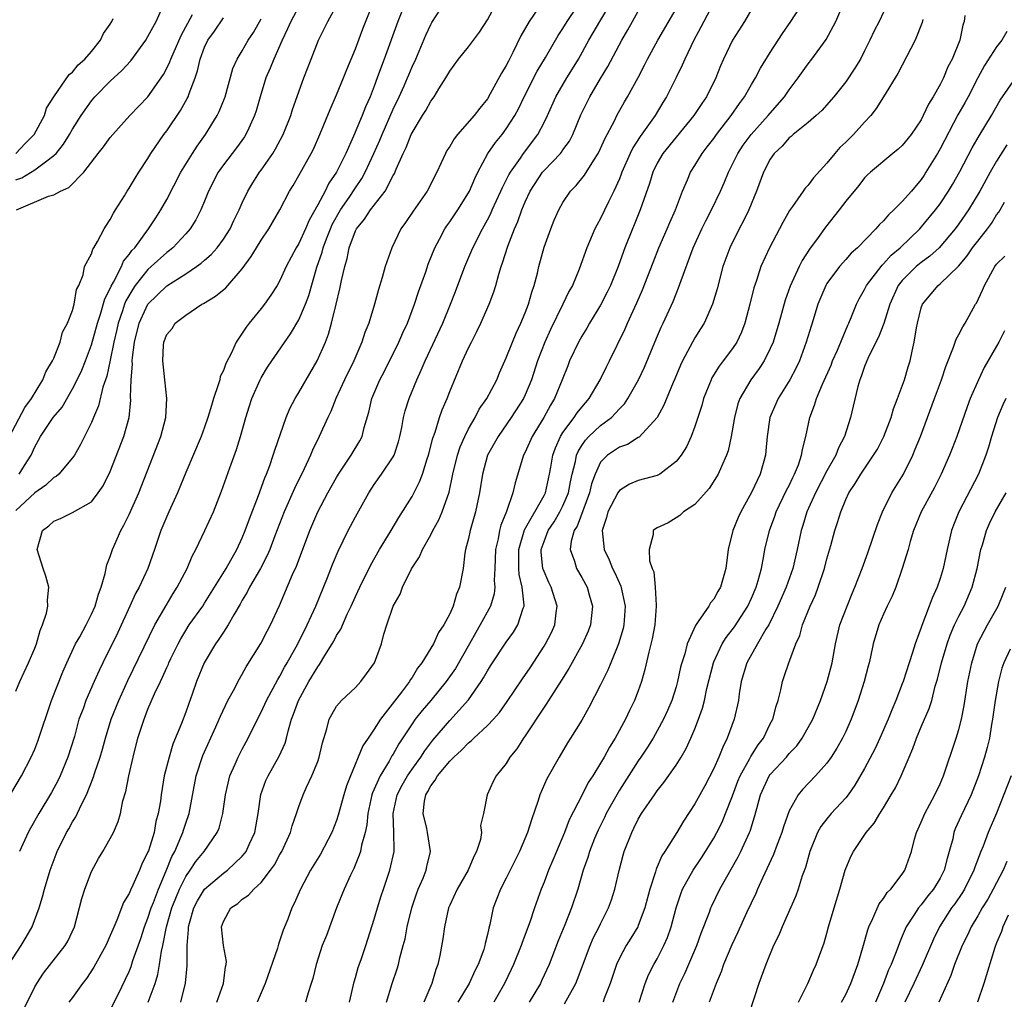
# Model space of a CAD drawing. Units: inches. Extents: x 2586000 to 2589000, y 1521000 to 1524000.
# Drawn here: x 2586055 to 2586160, y 1522679 to 1522783 of the extents above; entities that cross this region are included whole.
import ezdxf

# ---------------------------------------------------------------- set-up
doc = ezdxf.new("R2010")
doc.units = ezdxf.units.IN
doc.header["$MEASUREMENT"] = 0
doc.layers.add('LD25861521_2ft', color=63, linetype='Continuous')

msp = doc.modelspace()

# ---------------------------------------------------------------- linework, layer by layer
at = {"layer": 'LD25861521_2ft'}
for points, elevation in [([(2586055, 1522711.97), (2586055.42, 1522713), (2586056.34, 1522715), (2586057, 1522716.54), (2586057.18, 1522717), (2586057.57, 1522718.43), (2586057.83, 1522719), (2586058.25, 1522720.25), (2586058.39, 1522721), (2586058.36, 1522721.64), (2586058.5, 1522723), (2586058.17, 1522724.17), (2586057.89, 1522725), (2586057.24, 1522727), (2586057.82, 1522729), (2586058.48, 1522729.52), (2586059, 1522730.01), (2586059.71, 1522730.29), (2586061, 1522730.93), (2586063, 1522732.06), (2586063.73, 1522733), (2586064.25, 1522733.75), (2586065, 1522735.27), (2586066.44, 1522739), (2586067, 1522741), (2586067.17, 1522742.83), (2586067.16, 1522743.16), (2586067.22, 1522745), (2586067.36, 1522746.64), (2586067.34, 1522747), (2586067.37, 1522747.37), (2586067.58, 1522749), (2586068.08, 1522751), (2586068.99, 1522753), (2586071, 1522754.96), (2586073, 1522756.24), (2586074.13, 1522757), (2586074.64, 1522757.36), (2586075, 1522757.69), (2586075.71, 1522758.29), (2586076.33, 1522759), (2586077, 1522759.89), (2586077.73, 1522761), (2586078.12, 1522761.88), (2586078.68, 1522763), (2586079, 1522763.75), (2586079.58, 1522765), (2586080.11, 1522765.89), (2586080.84, 1522767), (2586081, 1522767.21), (2586082.23, 1522769), (2586082.52, 1522769.48), (2586083.34, 1522771), (2586084.14, 1522773), (2586084.34, 1522773.66), (2586085.53, 1522777), (2586086.29, 1522779), (2586087.07, 1522781), (2586087.73, 1522782.27), (2586088.07, 1522783), (2586089.79, 1522786.21)], 8062), ([(2586096.49, 1522785.5), (2586095.51, 1522783), (2586094.04, 1522779), (2586093.75, 1522778.25), (2586093.32, 1522777), (2586093, 1522776.13), (2586092.55, 1522775), (2586092.06, 1522773.94), (2586091.71, 1522773), (2586090.81, 1522770.81), (2586089.98, 1522769), (2586089, 1522767.02), (2586088.17, 1522765.83), (2586087.78, 1522765), (2586087, 1522763.53), (2586086.08, 1522761.92), (2586085.7, 1522761), (2586085, 1522759.45), (2586084.73, 1522759), (2586083.67, 1522757), (2586083, 1522755.53), (2586082.69, 1522755), (2586082.04, 1522753.96), (2586081.35, 1522753), (2586081, 1522752.54), (2586079.73, 1522751), (2586079.41, 1522750.59), (2586079, 1522749.94), (2586078.36, 1522749), (2586077.85, 1522747.85), (2586077.26, 1522746.74), (2586077, 1522745.99), (2586076.67, 1522745.33), (2586076.61, 1522745), (2586076.46, 1522744.46), (2586075.96, 1522743), (2586075.73, 1522742.27), (2586075.36, 1522741), (2586075, 1522739.99), (2586074.63, 1522739), (2586073, 1522735.16), (2586072.14, 1522733), (2586071.21, 1522731), (2586070.36, 1522729), (2586069.69, 1522727), (2586069, 1522725), (2586068.07, 1522723), (2586067.68, 1522722.32), (2586067.09, 1522721), (2586065.8, 1522718.2), (2586064.2, 1522715), (2586063.82, 1522714.18), (2586063.31, 1522713), (2586062.42, 1522711), (2586062.11, 1522710.11), (2586061.68, 1522709), (2586061.19, 1522707.19), (2586060.51, 1522705), (2586059.68, 1522703), (2586059.47, 1522702.53), (2586058.77, 1522701.23), (2586057.43, 1522699), (2586056.54, 1522697.46), (2586056.31, 1522697), (2586055.39, 1522695)], 8066), ([(2586129.69, 1522786.31), (2586127.94, 1522783), (2586127.63, 1522782.37), (2586126.88, 1522781), (2586125.93, 1522779), (2586125.66, 1522778.34), (2586125, 1522777.04), (2586124, 1522775), (2586123.61, 1522774.39), (2586122.78, 1522773), (2586122.27, 1522772.27), (2586121.2, 1522770.8), (2586120.41, 1522769.59), (2586120.13, 1522769), (2586119.27, 1522767), (2586119.2, 1522766.8), (2586119, 1522766.29), (2586118.42, 1522765), (2586117.85, 1522763.85), (2586117, 1522762.08), (2586116.6, 1522761.4), (2586116.4, 1522761), (2586115.54, 1522759), (2586114.73, 1522756.73), (2586114.01, 1522755), (2586113.65, 1522754.35), (2586113.01, 1522753), (2586111.68, 1522750.32), (2586111.08, 1522749), (2586110.32, 1522747), (2586109.67, 1522745), (2586109, 1522743.39), (2586108.81, 1522743), (2586107.53, 1522741), (2586106.13, 1522739), (2586105.02, 1522737), (2586104.47, 1522735), (2586104.15, 1522733), (2586103.73, 1522731), (2586103.17, 1522729), (2586103, 1522728.16), (2586102.69, 1522727), (2586102.61, 1522726.61), (2586102.41, 1522725), (2586102.05, 1522723), (2586101.73, 1522722.27), (2586101.37, 1522721), (2586101, 1522720.17), (2586100.38, 1522719), (2586099.8, 1522718.2), (2586099.27, 1522717), (2586098.05, 1522715), (2586097.58, 1522714.42), (2586097, 1522713.44), (2586096.81, 1522713.19), (2586096.72, 1522713), (2586095.89, 1522711.89), (2586093.67, 1522709), (2586093, 1522707.94), (2586092.34, 1522707), (2586091.8, 1522706.2), (2586090.46, 1522703), (2586090.05, 1522701.95), (2586089.77, 1522701), (2586089.18, 1522698.82), (2586089, 1522698.27), (2586088.49, 1522697), (2586087.29, 1522694.71), (2586086.25, 1522693), (2586085.17, 1522691), (2586084.52, 1522689.48), (2586084.27, 1522689), (2586083.82, 1522687.82), (2586083.35, 1522686.65), (2586083, 1522685.57), (2586082.83, 1522685.17), (2586082.72, 1522684.72), (2586081.42, 1522681), (2586080.58, 1522679)], 8082), ([(2586053.18, 1522699), (2586055.58, 1522703), (2586056.62, 1522705), (2586057, 1522705.85), (2586057.33, 1522706.67), (2586058.77, 1522711), (2586059.97, 1522714.03), (2586060.39, 1522715), (2586061.32, 1522717), (2586061.76, 1522717.76), (2586062.43, 1522719), (2586063, 1522720.13), (2586063.39, 1522721), (2586063.74, 1522722.26), (2586064.02, 1522723), (2586064.46, 1522724.46), (2586064.63, 1522725.37), (2586065, 1522726.27), (2586065.24, 1522727), (2586066.11, 1522729), (2586066.43, 1522729.57), (2586067, 1522730.73), (2586068.04, 1522733), (2586070.37, 1522739), (2586070.91, 1522741), (2586071.01, 1522743.01), (2586070.77, 1522745), (2586070.56, 1522747), (2586070.66, 1522748.66), (2586070.69, 1522749), (2586071, 1522749.8), (2586071.55, 1522750.45), (2586071.88, 1522751), (2586073, 1522751.86), (2586074.71, 1522753), (2586074.9, 1522753.1), (2586076.15, 1522753.85), (2586077.24, 1522754.76), (2586079, 1522756.76), (2586079.95, 1522758.05), (2586080.5, 1522759), (2586081, 1522759.79), (2586081.81, 1522761), (2586082.97, 1522763), (2586084.02, 1522765), (2586084.39, 1522765.61), (2586085, 1522766.67), (2586086.3, 1522769), (2586086.54, 1522769.46), (2586087.23, 1522771), (2586088.33, 1522773.67), (2586089, 1522775.19), (2586089.75, 1522777), (2586090.1, 1522777.9), (2586091, 1522780.08), (2586091.8, 1522782.2), (2586093, 1522785.22)], 8064), ([(2586054.25, 1522683), (2586055.55, 1522685), (2586056.09, 1522685.91), (2586056.7, 1522687), (2586057.47, 1522689), (2586057.83, 1522690.17), (2586058.04, 1522691), (2586058.63, 1522693), (2586059.37, 1522695), (2586060.36, 1522697), (2586060.6, 1522697.4), (2586061, 1522698.13), (2586061.34, 1522698.66), (2586061.91, 1522699.91), (2586062.47, 1522701), (2586063.19, 1522702.81), (2586063.36, 1522703.36), (2586063.92, 1522705), (2586064.17, 1522705.83), (2586064.49, 1522707), (2586065.1, 1522709), (2586065.9, 1522711), (2586066.87, 1522713.13), (2586069.74, 1522719), (2586070.92, 1522721.08), (2586071.67, 1522722.33), (2586072.11, 1522723), (2586073.15, 1522725), (2586073.69, 1522726.31), (2586074.08, 1522727), (2586075.04, 1522729), (2586075.94, 1522731), (2586076.8, 1522733.2), (2586077.67, 1522735.67), (2586078.39, 1522737.61), (2586078.8, 1522739), (2586079.37, 1522741), (2586079.75, 1522742.25), (2586080.01, 1522743), (2586080.89, 1522745), (2586081, 1522745.21), (2586081.68, 1522746.32), (2586082.13, 1522747), (2586084.13, 1522749.87), (2586085, 1522751.35), (2586085.71, 1522753), (2586086.06, 1522753.94), (2586086.92, 1522756.92), (2586087.48, 1522758.52), (2586087.59, 1522759), (2586087.94, 1522759.94), (2586088.36, 1522761), (2586088.55, 1522761.45), (2586089.43, 1522763), (2586090.34, 1522764.34), (2586091, 1522765.36), (2586091.67, 1522766.33), (2586092.03, 1522767), (2586092.96, 1522769), (2586093.59, 1522770.41), (2586093.83, 1522771), (2586095, 1522773.68), (2586095.64, 1522775), (2586096.16, 1522776.16), (2586096.53, 1522777), (2586096.66, 1522777.34), (2586097, 1522778.16), (2586097.39, 1522779), (2586098.47, 1522781.53), (2586099, 1522782.68), (2586099.12, 1522782.88), (2586100.49, 1522785)], 8068), ([(2586085, 1522784.59), (2586084.14, 1522783), (2586083.81, 1522782.19), (2586083.24, 1522781), (2586082.34, 1522779), (2586081.97, 1522778.03), (2586081.51, 1522777), (2586080.89, 1522775), (2586080.48, 1522773.52), (2586080.31, 1522773), (2586079.68, 1522771.68), (2586079.38, 1522771), (2586079.24, 1522770.76), (2586078.4, 1522769.6), (2586077, 1522767.78), (2586076.46, 1522767), (2586075.43, 1522765), (2586075, 1522763.93), (2586074.6, 1522763), (2586074.06, 1522761.94), (2586073.46, 1522761), (2586073, 1522760.47), (2586071.64, 1522759), (2586071.29, 1522758.71), (2586071, 1522758.5), (2586069.35, 1522757), (2586069, 1522756.7), (2586067.64, 1522755), (2586067.38, 1522754.62), (2586066.65, 1522753.35), (2586066.52, 1522753), (2586066.29, 1522752.29), (2586065.83, 1522751), (2586065.69, 1522750.31), (2586065.38, 1522749), (2586065, 1522747.06), (2586064.63, 1522745.37), (2586064.21, 1522744.21), (2586063.75, 1522742.25), (2586063.21, 1522741), (2586063, 1522740.48), (2586061.86, 1522738.14), (2586061.19, 1522737), (2586061, 1522736.73), (2586059.53, 1522735), (2586059.25, 1522734.75), (2586059, 1522734.63), (2586058.17, 1522733.83), (2586057, 1522733.01), (2586055, 1522731.13)], 8060), ([(2586055, 1522766.18), (2586055.61, 1522766.39), (2586057, 1522767.25), (2586058.12, 1522768.12), (2586059, 1522768.76), (2586059.25, 1522769), (2586060.04, 1522769.96), (2586060.68, 1522771), (2586061, 1522771.57), (2586061.9, 1522773), (2586063, 1522774.57), (2586063.37, 1522775), (2586065, 1522776.66), (2586066.23, 1522777.77), (2586067.19, 1522778.81), (2586068.77, 1522781), (2586069, 1522781.39), (2586069.87, 1522783), (2586070.56, 1522784.56)], 8052), ([(2586055.79, 1522678.21), (2586057, 1522680.65), (2586057.2, 1522681), (2586057.93, 1522682.07), (2586060.23, 1522685), (2586060.51, 1522685.49), (2586061.21, 1522687), (2586062, 1522690), (2586062.31, 1522691), (2586063, 1522692.85), (2586063.75, 1522694.25), (2586064.2, 1522695), (2586065, 1522696.37), (2586065.34, 1522697), (2586065.85, 1522698.15), (2586066.09, 1522699), (2586066.35, 1522700.35), (2586066.65, 1522701.35), (2586066.96, 1522703), (2586067.42, 1522705), (2586067.93, 1522707), (2586068.58, 1522709), (2586068.71, 1522709.29), (2586069, 1522710.07), (2586069.69, 1522711.69), (2586070.31, 1522713), (2586070.55, 1522713.45), (2586071, 1522714.49), (2586071.16, 1522714.84), (2586071.22, 1522715), (2586071.43, 1522715.43), (2586072.19, 1522717), (2586072.47, 1522717.53), (2586073, 1522718.42), (2586073.38, 1522719), (2586074.8, 1522721), (2586075, 1522721.3), (2586077.3, 1522725), (2586078.42, 1522727), (2586079, 1522728.25), (2586079.31, 1522729), (2586079.75, 1522730.25), (2586080.72, 1522732.72), (2586081.39, 1522734.61), (2586081.57, 1522735), (2586081.92, 1522735.92), (2586082.29, 1522737), (2586082.45, 1522737.55), (2586083.67, 1522741), (2586084.06, 1522741.94), (2586084.61, 1522743), (2586085, 1522743.64), (2586086.96, 1522747), (2586087.81, 1522749), (2586088.15, 1522749.85), (2586088.45, 1522751), (2586088.97, 1522753.03), (2586089.36, 1522754.64), (2586089.53, 1522755.53), (2586089.86, 1522757), (2586090.13, 1522757.87), (2586090.34, 1522759), (2586091, 1522760.78), (2586091.11, 1522761), (2586091.97, 1522762.03), (2586092.6, 1522763), (2586094.15, 1522765), (2586095, 1522766.64), (2586095.14, 1522766.87), (2586095.32, 1522767.32), (2586096.07, 1522769), (2586096.38, 1522769.62), (2586096.91, 1522771), (2586097, 1522771.19), (2586098.1, 1522773), (2586098.45, 1522773.55), (2586099, 1522774.54), (2586099.34, 1522775), (2586099.86, 1522775.86), (2586100.59, 1522777), (2586101, 1522777.73), (2586101.94, 1522779), (2586103, 1522780.31), (2586104.15, 1522781.85), (2586105, 1522783.16), (2586106, 1522785)], 8070), ([(2586110.34, 1522784.34), (2586109.43, 1522783), (2586108.55, 1522781.45), (2586107.7, 1522779.7), (2586107.22, 1522778.78), (2586107, 1522778.33), (2586106.5, 1522777.5), (2586105.3, 1522775.3), (2586105, 1522774.79), (2586104.19, 1522773.81), (2586103.61, 1522773), (2586101.84, 1522771), (2586101.46, 1522770.54), (2586101, 1522769.72), (2586100.71, 1522769.29), (2586100.55, 1522769), (2586099.65, 1522767), (2586098.6, 1522765), (2586097.11, 1522762.89), (2586096.32, 1522761.68), (2586095.83, 1522761), (2586094.86, 1522759), (2586094.16, 1522757), (2586093.85, 1522755.84), (2586093.43, 1522754.57), (2586093.02, 1522753), (2586092.41, 1522751), (2586091.99, 1522750.01), (2586091.69, 1522749), (2586090.84, 1522747), (2586089.85, 1522745), (2586088.92, 1522743), (2586088.38, 1522741.62), (2586088.07, 1522741), (2586087.17, 1522739), (2586086.46, 1522737.54), (2586086.24, 1522737), (2586085.57, 1522735.57), (2586084.54, 1522733.46), (2586083.45, 1522731), (2586082.45, 1522728.45), (2586081.91, 1522727), (2586081.64, 1522726.36), (2586080.94, 1522725), (2586079.78, 1522723), (2586079.53, 1522722.47), (2586079, 1522721.64), (2586078.78, 1522721.22), (2586078.09, 1522720.09), (2586077.5, 1522719), (2586077, 1522718.24), (2586076.52, 1522717.48), (2586076.16, 1522717), (2586074.96, 1522715), (2586074.14, 1522713), (2586073.68, 1522711.68), (2586073.32, 1522710.68), (2586073, 1522709.74), (2586072.57, 1522708.57), (2586071.65, 1522706.35), (2586071.23, 1522705), (2586070.73, 1522703), (2586070.39, 1522701), (2586070.31, 1522700.31), (2586070.09, 1522699), (2586069.85, 1522698.15), (2586069.64, 1522697), (2586069.04, 1522695.04), (2586069, 1522694.94), (2586068.36, 1522693.64), (2586068.1, 1522693), (2586067.4, 1522691.4), (2586067.13, 1522690.87), (2586067, 1522690.52), (2586066.42, 1522689.58), (2586065.71, 1522687.71), (2586065.27, 1522686.73), (2586065, 1522686.06), (2586064.67, 1522685.33), (2586064.54, 1522685), (2586063.27, 1522682.73), (2586062.49, 1522681.51), (2586062.07, 1522681), (2586061, 1522679.52), (2586060.61, 1522679)], 8072), ([(2586065, 1522678.15), (2586065.83, 1522679.83), (2586067, 1522682.27), (2586067.21, 1522682.79), (2586067.41, 1522683.41), (2586068.23, 1522685.77), (2586068.63, 1522687), (2586069, 1522687.91), (2586069.35, 1522689), (2586069.58, 1522689.58), (2586070.1, 1522691), (2586070.93, 1522692.93), (2586071.53, 1522694.47), (2586071.83, 1522695), (2586072.5, 1522696.5), (2586072.69, 1522697), (2586072.75, 1522697.25), (2586073, 1522697.98), (2586073.36, 1522699), (2586074.12, 1522703), (2586074.83, 1522705.17), (2586076.21, 1522708.21), (2586076.55, 1522709), (2586076.68, 1522709.32), (2586077.47, 1522711), (2586078.06, 1522712.06), (2586078.7, 1522713.3), (2586079, 1522713.78), (2586079.43, 1522714.57), (2586080.98, 1522717.02), (2586081.65, 1522718.35), (2586082.01, 1522719), (2586082.94, 1522721.06), (2586084.34, 1522724.34), (2586084.76, 1522725.24), (2586086.16, 1522729), (2586087.03, 1522731), (2586088.09, 1522733), (2586089, 1522734.65), (2586089.21, 1522735), (2586090.55, 1522737), (2586091.47, 1522738.53), (2586091.7, 1522739), (2586091.92, 1522739.92), (2586092.42, 1522741.58), (2586092.75, 1522743), (2586093.6, 1522745), (2586094.08, 1522745.92), (2586095.62, 1522749), (2586096.03, 1522749.97), (2586096.51, 1522751), (2586097.25, 1522753), (2586097.68, 1522754.32), (2586098.45, 1522756.45), (2586098.73, 1522757.27), (2586099.41, 1522759), (2586099.9, 1522759.9), (2586100.47, 1522761), (2586100.68, 1522761.32), (2586101, 1522761.74), (2586101.85, 1522763), (2586103, 1522764.82), (2586103.1, 1522765), (2586103.65, 1522766.35), (2586103.97, 1522767), (2586105.05, 1522769), (2586105.85, 1522770.15), (2586106.55, 1522771), (2586107, 1522771.6), (2586107.9, 1522773), (2586108.28, 1522773.72), (2586108.9, 1522775), (2586110.28, 1522777.72), (2586111.15, 1522779.15), (2586112.5, 1522781.5), (2586113, 1522782.24), (2586113.46, 1522783), (2586114.49, 1522784.49)], 8074), ([(2586069.02, 1522679), (2586069.75, 1522681), (2586070.05, 1522681.95), (2586070.23, 1522683), (2586070.43, 1522684.43), (2586070.57, 1522685), (2586070.96, 1522687), (2586071.54, 1522689), (2586071.95, 1522690.05), (2586072.35, 1522691), (2586073, 1522692.33), (2586073.48, 1522693), (2586074.09, 1522693.91), (2586074.96, 1522695), (2586076.35, 1522697), (2586076.54, 1522697.46), (2586076.94, 1522699), (2586077.21, 1522701), (2586077.67, 1522703), (2586078.24, 1522704.24), (2586078.56, 1522705), (2586079, 1522705.84), (2586079.64, 1522707), (2586080.22, 1522708.23), (2586081, 1522709.75), (2586081.57, 1522711), (2586082.77, 1522713.23), (2586083, 1522713.59), (2586083.48, 1522714.52), (2586083.77, 1522715), (2586084.88, 1522717), (2586085.89, 1522719), (2586086.79, 1522721), (2586088.04, 1522724.04), (2586088.58, 1522725.42), (2586089.16, 1522726.84), (2586090.22, 1522729), (2586091, 1522730.48), (2586092.41, 1522733), (2586093, 1522733.9), (2586093.78, 1522735), (2586095, 1522736.81), (2586095.1, 1522737), (2586095.57, 1522738.43), (2586095.72, 1522739), (2586095.92, 1522739.92), (2586096.11, 1522741), (2586096.29, 1522741.71), (2586096.69, 1522743), (2586097.5, 1522745), (2586097.98, 1522746.02), (2586098.39, 1522747), (2586100.26, 1522751), (2586101.1, 1522753), (2586101.63, 1522754.37), (2586102.59, 1522757), (2586103.44, 1522759), (2586104.47, 1522761), (2586104.67, 1522761.33), (2586105, 1522761.94), (2586105.36, 1522762.64), (2586105.51, 1522763), (2586106.43, 1522765), (2586106.6, 1522765.4), (2586107, 1522766.15), (2586107.28, 1522766.72), (2586107.44, 1522767), (2586108.49, 1522768.49), (2586108.83, 1522769), (2586110.35, 1522771), (2586111, 1522772.26), (2586111.36, 1522773), (2586112.25, 1522775), (2586113.41, 1522777), (2586114.03, 1522777.97), (2586114.65, 1522779), (2586115.76, 1522781), (2586116.22, 1522781.78), (2586116.92, 1522783), (2586118.11, 1522785)], 8076), ([(2586076.31, 1522679), (2586077.01, 1522681), (2586077.23, 1522682.77), (2586077.3, 1522683), (2586077.31, 1522683.31), (2586077, 1522685), (2586076.81, 1522687), (2586077, 1522687.57), (2586077.8, 1522689), (2586078.52, 1522689.48), (2586079, 1522689.92), (2586079.66, 1522690.34), (2586080.21, 1522691), (2586081, 1522691.69), (2586082, 1522693), (2586082.42, 1522693.58), (2586083, 1522694.67), (2586083.2, 1522695), (2586084.12, 1522697), (2586084.3, 1522697.7), (2586084.76, 1522699), (2586085, 1522699.76), (2586085.45, 1522701), (2586085.82, 1522701.82), (2586086.39, 1522703), (2586087, 1522704.53), (2586087.17, 1522705), (2586087.5, 1522706.5), (2586087.98, 1522707.98), (2586088.22, 1522709), (2586088.49, 1522709.51), (2586089, 1522710.4), (2586089.53, 1522711), (2586091, 1522712.38), (2586091.57, 1522713), (2586092.19, 1522713.81), (2586093.02, 1522715), (2586093.75, 1522717), (2586094.02, 1522718.02), (2586094.33, 1522719), (2586095.01, 1522721), (2586095.73, 1522722.27), (2586096, 1522723), (2586096.96, 1522724.96), (2586097.78, 1522726.22), (2586098.11, 1522727), (2586099, 1522728.57), (2586099.22, 1522729), (2586099.85, 1522730.15), (2586100.19, 1522731), (2586100.93, 1522733.07), (2586101.34, 1522735), (2586101.83, 1522737), (2586102.12, 1522737.88), (2586102.6, 1522739), (2586103, 1522739.8), (2586103.69, 1522741), (2586104.13, 1522741.87), (2586104.92, 1522743), (2586105.98, 1522745), (2586106.28, 1522745.72), (2586107, 1522747.31), (2586107.65, 1522749), (2586108.05, 1522749.95), (2586108.54, 1522751), (2586109, 1522752.1), (2586109.35, 1522753), (2586109.7, 1522754.3), (2586109.97, 1522755), (2586110.3, 1522756.3), (2586110.46, 1522757), (2586111, 1522759.06), (2586111.71, 1522761), (2586112.09, 1522761.91), (2586112.56, 1522763), (2586113, 1522763.78), (2586113.82, 1522765), (2586114.42, 1522765.58), (2586115.3, 1522766.7), (2586116.27, 1522768.27), (2586116.75, 1522769), (2586117, 1522769.5), (2586117.45, 1522770.55), (2586118.46, 1522772.46), (2586118.72, 1522773), (2586119.55, 1522774.45), (2586119.87, 1522775), (2586120.97, 1522777.03), (2586121.66, 1522778.34), (2586121.98, 1522779), (2586123.06, 1522781), (2586125, 1522784.33)], 8080), ([(2586133.42, 1522785), (2586132.25, 1522783), (2586130.99, 1522781), (2586130.04, 1522779), (2586129.72, 1522778.28), (2586129.21, 1522777), (2586128.22, 1522775), (2586127.72, 1522774.28), (2586126.9, 1522773), (2586125, 1522770.71), (2586123.61, 1522769), (2586123, 1522767.95), (2586122.53, 1522767), (2586122.18, 1522765.82), (2586121.21, 1522763), (2586120.57, 1522761.43), (2586120.38, 1522761), (2586119.58, 1522759), (2586119.42, 1522758.58), (2586118.86, 1522757), (2586118.05, 1522755), (2586117.71, 1522754.29), (2586117, 1522752.89), (2586115.84, 1522751), (2586115.53, 1522750.47), (2586115, 1522749.61), (2586114.66, 1522749), (2586113.72, 1522747), (2586113.51, 1522746.49), (2586112.94, 1522745), (2586112.13, 1522743), (2586111.69, 1522742.31), (2586110.98, 1522741), (2586109.75, 1522739), (2586109, 1522737.31), (2586108.84, 1522737), (2586107.94, 1522734.06), (2586107.71, 1522733), (2586107.02, 1522731.02), (2586106.43, 1522729.57), (2586106.29, 1522729), (2586106.14, 1522728.14), (2586105.87, 1522727), (2586105.8, 1522725), (2586105.73, 1522723.73), (2586105.78, 1522723), (2586105.71, 1522722.29), (2586105.31, 1522721), (2586104.24, 1522719), (2586103.78, 1522718.22), (2586103.09, 1522717), (2586101.6, 1522714.4), (2586100.61, 1522713), (2586098.98, 1522711), (2586098.07, 1522709.93), (2586097.35, 1522709), (2586097, 1522708.51), (2586095.6, 1522706.4), (2586095, 1522705.32), (2586094.87, 1522705.13), (2586094.57, 1522704.57), (2586093.62, 1522703), (2586092.81, 1522701.19), (2586092.75, 1522701), (2586092.3, 1522699), (2586092.2, 1522697.8), (2586092.03, 1522697), (2586091.64, 1522695.64), (2586091.53, 1522695), (2586091.41, 1522694.59), (2586090.82, 1522693.18), (2586090.47, 1522692.47), (2586089.8, 1522691), (2586088.99, 1522689), (2586087.92, 1522686.08), (2586087.48, 1522685), (2586086.82, 1522683), (2586086.47, 1522681.53), (2586086.29, 1522681), (2586085.99, 1522679.99), (2586085.72, 1522679)], 8084), ([(2586090.36, 1522679), (2586090.85, 1522681.15), (2586091, 1522681.64), (2586091.3, 1522682.7), (2586091.65, 1522683.65), (2586092.11, 1522685), (2586093, 1522687.82), (2586093.33, 1522689), (2586093.73, 1522690.27), (2586093.97, 1522691), (2586094.66, 1522693), (2586095.11, 1522695), (2586095.1, 1522695.1), (2586095.08, 1522697), (2586095, 1522699), (2586095.44, 1522701), (2586095.97, 1522702.03), (2586096.52, 1522703), (2586097, 1522703.71), (2586097.94, 1522705), (2586098.35, 1522705.65), (2586099.22, 1522706.78), (2586101, 1522708.86), (2586103, 1522711.08), (2586104.34, 1522713), (2586104.6, 1522713.4), (2586105, 1522714.13), (2586105.34, 1522714.66), (2586107, 1522717.16), (2586107.77, 1522718.23), (2586108.23, 1522719), (2586108.8, 1522720.8), (2586108.88, 1522721), (2586108.9, 1522721.1), (2586108.69, 1522723), (2586108.36, 1522724.36), (2586108.32, 1522725), (2586108.34, 1522725.66), (2586108.32, 1522727), (2586108.93, 1522729.07), (2586111, 1522732.71), (2586111.15, 1522733), (2586111.59, 1522735), (2586111.72, 1522735.72), (2586111.93, 1522737), (2586112.21, 1522737.79), (2586112.75, 1522739), (2586113, 1522739.4), (2586114.2, 1522741), (2586114.51, 1522741.49), (2586115, 1522742.1), (2586115.79, 1522743), (2586116.97, 1522745), (2586117.62, 1522746.38), (2586117.94, 1522747), (2586119.6, 1522750.4), (2586119.85, 1522751), (2586120.84, 1522753.16), (2586121.45, 1522754.55), (2586122.56, 1522757.44), (2586123.18, 1522759), (2586124.07, 1522761), (2586124.34, 1522761.66), (2586124.94, 1522763), (2586125.67, 1522765), (2586126.2, 1522766.2), (2586126.53, 1522767), (2586127, 1522767.73), (2586127.78, 1522769), (2586128.32, 1522769.68), (2586129, 1522770.58), (2586129.29, 1522771), (2586130.85, 1522773), (2586131.72, 1522774.28), (2586132.25, 1522775), (2586133, 1522776.31), (2586133.42, 1522777), (2586133.97, 1522778.03), (2586135, 1522779.7), (2586136.28, 1522781.72), (2586137.19, 1522783), (2586138.49, 1522785)], 8086), ([(2586094.3, 1522679), (2586094.9, 1522681), (2586095.44, 1522682.56), (2586095.56, 1522683), (2586095.72, 1522683.72), (2586096.08, 1522685), (2586096.26, 1522685.74), (2586096.5, 1522687), (2586096.98, 1522689), (2586097.49, 1522690.51), (2586097.67, 1522691), (2586098.17, 1522692.17), (2586098.5, 1522693), (2586098.59, 1522693.41), (2586098.97, 1522695), (2586098.66, 1522697), (2586098.58, 1522697.42), (2586098.17, 1522699), (2586098.32, 1522700.32), (2586098.46, 1522701), (2586098.67, 1522701.33), (2586099, 1522701.94), (2586099.47, 1522702.53), (2586099.7, 1522703), (2586101, 1522704.57), (2586101.44, 1522705), (2586102.26, 1522705.74), (2586103, 1522706.52), (2586103.28, 1522706.72), (2586103.56, 1522707), (2586105, 1522708.33), (2586105.64, 1522709), (2586106.27, 1522709.73), (2586107.1, 1522710.9), (2586108.71, 1522713.29), (2586109.53, 1522714.47), (2586111, 1522716.76), (2586111.15, 1522717), (2586111.78, 1522718.22), (2586112.14, 1522719), (2586112.29, 1522720.29), (2586112.4, 1522721), (2586111.76, 1522723), (2586111.51, 1522723.51), (2586110.9, 1522724.9), (2586110.88, 1522725), (2586110.71, 1522726.71), (2586110.71, 1522727), (2586111, 1522727.86), (2586111.43, 1522729), (2586112.06, 1522729.94), (2586112.68, 1522731), (2586113, 1522731.64), (2586113.58, 1522733), (2586113.81, 1522734.19), (2586114, 1522735), (2586114.34, 1522736.34), (2586114.46, 1522737), (2586114.61, 1522737.39), (2586115, 1522738.02), (2586115.39, 1522738.61), (2586115.77, 1522739), (2586117, 1522740.15), (2586118.17, 1522741), (2586119, 1522741.9), (2586119.54, 1522742.46), (2586119.89, 1522743), (2586121.02, 1522745), (2586121.65, 1522746.35), (2586122.75, 1522749), (2586123.42, 1522750.58), (2586123.63, 1522751), (2586124.69, 1522753.31), (2586125, 1522754.12), (2586125.27, 1522754.73), (2586125.53, 1522755.53), (2586126.81, 1522759), (2586127.74, 1522761), (2586128.16, 1522761.84), (2586128.76, 1522763), (2586129.71, 1522765), (2586130.11, 1522765.89), (2586130.55, 1522767), (2586131, 1522767.87), (2586131.55, 1522769), (2586132.13, 1522769.87), (2586132.98, 1522771), (2586134.79, 1522773), (2586135, 1522773.27), (2586136.49, 1522775), (2586137, 1522775.75), (2586137.95, 1522777), (2586139, 1522778.5), (2586139.4, 1522779), (2586140.92, 1522781.08), (2586141.95, 1522783), (2586142.7, 1522784.7)], 8088), ([(2586054.31, 1522739), (2586055.93, 1522742.07), (2586056.66, 1522743), (2586057.86, 1522745), (2586058.15, 1522745.85), (2586058.88, 1522747), (2586059, 1522747.28), (2586059.68, 1522749), (2586059.94, 1522750.06), (2586060.46, 1522751), (2586061, 1522752.34), (2586061.18, 1522753), (2586061.42, 1522754.58), (2586061.65, 1522755), (2586062.14, 1522756.14), (2586062.27, 1522757), (2586063, 1522758.35), (2586063.15, 1522758.85), (2586063.26, 1522759), (2586063.65, 1522759.65), (2586064.35, 1522761), (2586064.6, 1522761.4), (2586065, 1522761.98), (2586065.33, 1522762.67), (2586065.56, 1522763), (2586066.5, 1522764.5), (2586066.8, 1522765), (2586067, 1522765.3), (2586067.63, 1522766.37), (2586068.03, 1522767), (2586069, 1522768.46), (2586069.31, 1522769), (2586070.69, 1522771), (2586071, 1522771.4), (2586072.46, 1522773.54), (2586073.17, 1522774.83), (2586073.25, 1522775), (2586073.36, 1522775.36), (2586073.99, 1522777), (2586074.25, 1522777.75), (2586074.52, 1522779), (2586075, 1522780.26), (2586075.35, 1522781), (2586076.04, 1522781.96), (2586077, 1522783.37)], 8056), ([(2586054.97, 1522769), (2586055.96, 1522770.04), (2586056.93, 1522771), (2586058.01, 1522773), (2586058.22, 1522773.78), (2586059.01, 1522774.99), (2586060.65, 1522777.35), (2586061, 1522777.61), (2586061.61, 1522778.39), (2586062.3, 1522779), (2586063, 1522779.81), (2586063.97, 1522781), (2586064.3, 1522781.7), (2586065, 1522782.69), (2586065.17, 1522783), (2586065.3, 1522783.3)], 8050), ([(2586055.07, 1522763), (2586058.45, 1522764.45), (2586059, 1522764.62), (2586059.72, 1522765), (2586060.62, 1522765.38), (2586062.18, 1522767), (2586063.72, 1522769), (2586064.29, 1522769.71), (2586065, 1522770.69), (2586065.27, 1522771), (2586067.07, 1522773), (2586069, 1522775), (2586070.64, 1522777.36), (2586071, 1522778.03), (2586071.31, 1522778.69), (2586071.41, 1522779), (2586072.51, 1522781.49), (2586073.73, 1522783.73)], 8054), ([(2586055.35, 1522735), (2586055.91, 1522735.91), (2586056.61, 1522737), (2586057, 1522737.89), (2586057.4, 1522738.6), (2586057.61, 1522739), (2586058.96, 1522741), (2586059.89, 1522742.11), (2586061, 1522744.05), (2586061.48, 1522745), (2586061.97, 1522746.03), (2586062.36, 1522747), (2586063, 1522748.69), (2586063.63, 1522751), (2586063.97, 1522751.97), (2586064.42, 1522753.58), (2586065, 1522754.66), (2586065.09, 1522754.91), (2586065.36, 1522755.36), (2586066.18, 1522757), (2586066.42, 1522757.58), (2586067, 1522758.27), (2586067.3, 1522758.7), (2586067.59, 1522759), (2586069.07, 1522761), (2586069.82, 1522762.18), (2586070.36, 1522763), (2586071, 1522764.12), (2586072.5, 1522767), (2586073.71, 1522769), (2586074.22, 1522769.78), (2586075.11, 1522771), (2586076.35, 1522773), (2586076.56, 1522773.44), (2586077.17, 1522775), (2586078, 1522778), (2586078.46, 1522779), (2586079, 1522779.88), (2586079.63, 1522781), (2586080.18, 1522781.82), (2586081, 1522783.28)], 8058), ([(2586072.49, 1522679), (2586072.99, 1522681.01), (2586073.15, 1522682.85), (2586073.15, 1522683), (2586073.14, 1522683.14), (2586073.14, 1522685), (2586073.3, 1522686.7), (2586073.29, 1522687), (2586073.39, 1522687.39), (2586073.86, 1522689), (2586074.26, 1522689.75), (2586075, 1522691), (2586077, 1522692.69), (2586077.42, 1522693), (2586079, 1522694.5), (2586079.24, 1522694.76), (2586079.41, 1522695), (2586079.73, 1522695.73), (2586080.32, 1522697), (2586080.69, 1522699), (2586080.98, 1522701.02), (2586081.5, 1522702.5), (2586081.73, 1522703), (2586082.91, 1522705.09), (2586083.54, 1522706.46), (2586083.68, 1522707), (2586083.89, 1522707.89), (2586084.23, 1522709), (2586084.45, 1522709.55), (2586084.95, 1522711), (2586086.07, 1522713), (2586087, 1522714.57), (2586087.2, 1522714.8), (2586087.76, 1522715.76), (2586088.54, 1522717), (2586088.71, 1522717.29), (2586089, 1522717.88), (2586089.45, 1522718.55), (2586090.13, 1522720.13), (2586090.55, 1522721), (2586091, 1522722.03), (2586091.45, 1522723), (2586092.62, 1522725.38), (2586093.55, 1522727), (2586094.79, 1522729), (2586095.61, 1522730.39), (2586097, 1522732.63), (2586097.81, 1522734.19), (2586098.11, 1522735), (2586098.6, 1522736.6), (2586098.74, 1522737), (2586099.2, 1522738.8), (2586099.44, 1522739.44), (2586099.93, 1522741), (2586100.2, 1522741.8), (2586100.72, 1522743), (2586101, 1522743.74), (2586102.36, 1522747), (2586103, 1522748.4), (2586103.3, 1522749), (2586103.89, 1522750.11), (2586104.31, 1522751), (2586105.2, 1522753), (2586105.68, 1522754.32), (2586105.89, 1522755), (2586106.21, 1522756.21), (2586106.46, 1522757), (2586106.61, 1522757.39), (2586107.17, 1522759.17), (2586107.88, 1522761), (2586108.23, 1522761.77), (2586108.65, 1522763), (2586109, 1522763.85), (2586109.53, 1522765), (2586110.85, 1522767), (2586111, 1522767.18), (2586112.74, 1522769), (2586112.86, 1522769.14), (2586113, 1522769.36), (2586113.69, 1522770.31), (2586114.04, 1522771), (2586114.92, 1522773.08), (2586115.57, 1522774.43), (2586115.86, 1522775), (2586117, 1522776.93), (2586117.78, 1522778.22), (2586119.25, 1522781), (2586119.89, 1522782.11), (2586120.37, 1522783), (2586121, 1522784.08)], 8078), ([(2586147, 1522783.98), (2586146.53, 1522783), (2586146.01, 1522781.99), (2586145.56, 1522781), (2586145, 1522779.87), (2586144.56, 1522779), (2586143.98, 1522778.02), (2586143, 1522776.57), (2586141.75, 1522775), (2586140.46, 1522773.54), (2586139.85, 1522773), (2586139, 1522772.28), (2586137.42, 1522771), (2586137.21, 1522770.79), (2586137, 1522770.64), (2586136.25, 1522769.75), (2586135.42, 1522769), (2586135, 1522768.4), (2586134.27, 1522767), (2586133.54, 1522765), (2586132.72, 1522763), (2586132.15, 1522761.85), (2586131.68, 1522761), (2586130.7, 1522759), (2586129.98, 1522757), (2586129.35, 1522754.65), (2586128.87, 1522753), (2586127.99, 1522751), (2586127.61, 1522750.39), (2586127, 1522749.45), (2586126.74, 1522749), (2586126.47, 1522748.47), (2586125.68, 1522747), (2586125.47, 1522746.53), (2586124.89, 1522745.11), (2586124.71, 1522744.71), (2586123.71, 1522742.29), (2586123, 1522741), (2586121.1, 1522738.9), (2586121, 1522738.86), (2586119.85, 1522738.15), (2586119, 1522737.86), (2586117.72, 1522737), (2586117, 1522736.26), (2586116.42, 1522735), (2586116.05, 1522733.95), (2586115.82, 1522733), (2586114.52, 1522729.48), (2586114.2, 1522729), (2586113.87, 1522727.87), (2586113.76, 1522727), (2586114.22, 1522725.78), (2586114.44, 1522725), (2586115, 1522724.04), (2586115.59, 1522723), (2586115.8, 1522722.2), (2586116.16, 1522721), (2586115.93, 1522719), (2586115.67, 1522718.33), (2586115.09, 1522717), (2586113.63, 1522714.37), (2586112.85, 1522713.15), (2586112.28, 1522712.28), (2586111.46, 1522711), (2586111.29, 1522710.71), (2586111, 1522710.3), (2586109, 1522707.23), (2586108.83, 1522707), (2586108.12, 1522705.88), (2586107.39, 1522705), (2586107, 1522704.33), (2586105.91, 1522703), (2586105.6, 1522702.4), (2586104.97, 1522701), (2586104.59, 1522699), (2586104.27, 1522697.73), (2586104.37, 1522697), (2586104.26, 1522696.26), (2586103.85, 1522695), (2586103.55, 1522694.45), (2586102.94, 1522693), (2586101.78, 1522691), (2586101, 1522689.29), (2586100.88, 1522689), (2586100.44, 1522687), (2586100.28, 1522685.72), (2586099.95, 1522683.95), (2586099.74, 1522683), (2586099.52, 1522682.48), (2586099.11, 1522681), (2586098.26, 1522679)], 8090), ([(2586155.63, 1522783.63), (2586155.56, 1522783), (2586155.41, 1522782.59), (2586155.1, 1522781), (2586154.29, 1522779), (2586153.84, 1522778.16), (2586153.35, 1522777), (2586153, 1522776.3), (2586152.26, 1522775), (2586151.77, 1522774.23), (2586151.22, 1522773), (2586151, 1522772.56), (2586149.94, 1522771), (2586149, 1522769.83), (2586148.57, 1522769.43), (2586148, 1522769), (2586145.62, 1522767), (2586145.29, 1522766.71), (2586145, 1522766.41), (2586144.39, 1522765.61), (2586143, 1522763.95), (2586142.29, 1522763), (2586140.84, 1522761.16), (2586140.07, 1522760.07), (2586139.16, 1522758.84), (2586138.37, 1522757.63), (2586138.06, 1522757), (2586137.09, 1522754.91), (2586136.56, 1522753.44), (2586135.89, 1522751), (2586135.3, 1522749), (2586135, 1522748.32), (2586134.35, 1522747), (2586133.82, 1522746.18), (2586132.93, 1522745), (2586131.76, 1522743), (2586131.57, 1522742.43), (2586131.19, 1522741), (2586130.85, 1522739), (2586130.53, 1522737.47), (2586130.37, 1522737), (2586129.81, 1522735.81), (2586129.47, 1522735), (2586129.3, 1522734.7), (2586128.52, 1522733.48), (2586127, 1522731.78), (2586125.78, 1522731), (2586125.39, 1522730.61), (2586125, 1522730.35), (2586124.16, 1522729.84), (2586123, 1522729.3), (2586122.81, 1522729.19), (2586122.58, 1522729), (2586122.58, 1522728.58), (2586122.14, 1522727), (2586122.19, 1522725.81), (2586122.48, 1522725), (2586122.64, 1522724.64), (2586122.78, 1522723), (2586122.89, 1522721.11), (2586122.91, 1522721), (2586122.76, 1522719), (2586122.48, 1522717.52), (2586122.1, 1522716.1), (2586121.71, 1522714.29), (2586121.35, 1522713), (2586121, 1522712.02), (2586120.61, 1522711), (2586120.07, 1522709.93), (2586119.64, 1522709), (2586118.54, 1522707), (2586117.94, 1522706.06), (2586117.38, 1522705), (2586117, 1522704.35), (2586116.17, 1522703), (2586115.7, 1522702.3), (2586115.05, 1522701), (2586113.67, 1522698.33), (2586113.17, 1522697), (2586112.32, 1522695), (2586111.94, 1522694.06), (2586111.47, 1522693), (2586111, 1522691.74), (2586110.7, 1522691), (2586109.98, 1522689), (2586109.48, 1522687.48), (2586108.68, 1522685.32), (2586108.59, 1522685), (2586107.78, 1522683), (2586107.53, 1522682.47), (2586106.8, 1522681), (2586105.67, 1522679)], 8094), ([(2586151.18, 1522783.18), (2586151.12, 1522782.88), (2586150.37, 1522781), (2586148.52, 1522777.48), (2586147.02, 1522774.98), (2586146.24, 1522773.76), (2586145.66, 1522773), (2586145, 1522772.3), (2586143.82, 1522771), (2586143, 1522770.18), (2586142.38, 1522769.62), (2586141.85, 1522769), (2586141, 1522767.96), (2586139.59, 1522766.41), (2586139, 1522765.62), (2586138.69, 1522765.31), (2586138.5, 1522765), (2586137.36, 1522763.36), (2586137.05, 1522762.95), (2586136.32, 1522761.68), (2586134.91, 1522759), (2586134.01, 1522757), (2586133.53, 1522755.53), (2586133.26, 1522754.74), (2586132.82, 1522753), (2586132.29, 1522751), (2586131.94, 1522750.06), (2586131.45, 1522749), (2586131, 1522748.33), (2586130, 1522747), (2586129.56, 1522746.44), (2586128.8, 1522745.2), (2586128.71, 1522745), (2586127.93, 1522743), (2586127.73, 1522742.27), (2586127, 1522740.06), (2586126.59, 1522739), (2586126.1, 1522737.9), (2586125.53, 1522737), (2586125, 1522736.32), (2586123.27, 1522735), (2586123, 1522734.86), (2586121, 1522734.31), (2586120.07, 1522733.93), (2586119, 1522733.27), (2586118.82, 1522733), (2586117.77, 1522731), (2586117.61, 1522730.39), (2586117.17, 1522729), (2586117.38, 1522727), (2586117.9, 1522725.9), (2586118.28, 1522725), (2586118.52, 1522724.52), (2586119.13, 1522723.13), (2586119.6, 1522721), (2586119.48, 1522719), (2586119.39, 1522718.61), (2586118.89, 1522717), (2586118.08, 1522715), (2586117.78, 1522714.22), (2586117, 1522712.64), (2586115.76, 1522710.24), (2586115, 1522708.92), (2586113.82, 1522707), (2586113.5, 1522706.5), (2586112.59, 1522705), (2586111.3, 1522702.7), (2586110.57, 1522701), (2586110.38, 1522700.38), (2586109.67, 1522698.33), (2586109.25, 1522697), (2586108.39, 1522695), (2586107, 1522692.15), (2586106.4, 1522691), (2586106.01, 1522689.99), (2586105.61, 1522689), (2586105.24, 1522687.24), (2586105.14, 1522686.86), (2586105, 1522686.19), (2586104.77, 1522685.23), (2586104.73, 1522685), (2586104.61, 1522684.61), (2586104.01, 1522683), (2586103.66, 1522682.34), (2586103.05, 1522681), (2586101.87, 1522679)], 8092), ([(2586160.07, 1522781.93), (2586159.56, 1522781), (2586159, 1522780.3), (2586157.7, 1522778.3), (2586157, 1522777), (2586155.98, 1522775), (2586155.64, 1522774.36), (2586154.9, 1522773.1), (2586153, 1522769.49), (2586152.72, 1522769), (2586151.51, 1522767), (2586151.32, 1522766.68), (2586151, 1522766.23), (2586149.96, 1522765), (2586149, 1522763.91), (2586148.09, 1522763), (2586147.52, 1522762.48), (2586147, 1522761.85), (2586146.56, 1522761.44), (2586146.2, 1522761), (2586144.25, 1522759), (2586143.59, 1522758.41), (2586143, 1522757.75), (2586142.33, 1522757), (2586141, 1522755.19), (2586140.88, 1522755), (2586140.05, 1522753), (2586139.43, 1522751), (2586139.32, 1522750.68), (2586138.81, 1522749), (2586138.08, 1522747), (2586137.74, 1522746.26), (2586137.07, 1522745), (2586135.83, 1522743), (2586134.95, 1522741), (2586134.66, 1522739), (2586134.53, 1522737.47), (2586134.48, 1522737), (2586133.92, 1522735), (2586133, 1522733.06), (2586131.86, 1522731), (2586131.59, 1522730.41), (2586131.01, 1522729), (2586130.52, 1522727), (2586130.27, 1522725), (2586129.71, 1522723), (2586129.44, 1522722.56), (2586129, 1522721.73), (2586128.66, 1522721.34), (2586128.47, 1522721), (2586127.36, 1522719.36), (2586127.05, 1522718.95), (2586126.19, 1522717), (2586125.93, 1522715.93), (2586125.63, 1522715), (2586125.49, 1522714.51), (2586125.17, 1522713), (2586125, 1522712.43), (2586124.54, 1522711), (2586124.08, 1522709.92), (2586123.66, 1522709), (2586123, 1522707.78), (2586122.56, 1522707), (2586121.96, 1522706.04), (2586121.28, 1522705), (2586121, 1522704.61), (2586119, 1522701.49), (2586118.71, 1522701), (2586117.59, 1522699), (2586117.4, 1522698.6), (2586116.74, 1522697.26), (2586116.35, 1522696.35), (2586115.82, 1522695), (2586115.64, 1522694.36), (2586115.15, 1522693), (2586114.57, 1522691), (2586113.92, 1522689), (2586113.2, 1522687.2), (2586112.5, 1522685.5), (2586111.54, 1522683), (2586110.74, 1522681.26), (2586110.62, 1522681), (2586109.44, 1522679)], 8096), ([(2586113.18, 1522678.82), (2586114.37, 1522681), (2586114.56, 1522681.44), (2586115.88, 1522685), (2586116.22, 1522685.78), (2586116.85, 1522687), (2586117, 1522687.32), (2586117.85, 1522689), (2586118.15, 1522689.85), (2586118.52, 1522691), (2586118.96, 1522692.96), (2586119.39, 1522694.61), (2586119.5, 1522695), (2586120.3, 1522697), (2586120.54, 1522697.46), (2586121, 1522698.4), (2586121.35, 1522699), (2586122.71, 1522701), (2586123, 1522701.41), (2586123.71, 1522702.29), (2586125, 1522704.14), (2586125.54, 1522705), (2586126.08, 1522705.92), (2586126.58, 1522707), (2586127, 1522708), (2586127.39, 1522709), (2586127.81, 1522710.19), (2586128.01, 1522711), (2586128.27, 1522712.27), (2586128.97, 1522715), (2586129, 1522715.08), (2586129.9, 1522717), (2586130.32, 1522717.68), (2586131.19, 1522718.81), (2586132.6, 1522721), (2586133, 1522721.86), (2586133.49, 1522723), (2586133.72, 1522723.72), (2586134.06, 1522725), (2586134.33, 1522726.33), (2586134.43, 1522727), (2586134.9, 1522729), (2586135.47, 1522730.53), (2586135.63, 1522731), (2586136.72, 1522733.28), (2586137, 1522733.8), (2586137.38, 1522734.62), (2586137.58, 1522735), (2586137.98, 1522735.98), (2586138.32, 1522737), (2586138.4, 1522737.6), (2586138.76, 1522739), (2586139.18, 1522741), (2586139.7, 1522742.3), (2586139.89, 1522743), (2586140.54, 1522744.54), (2586141.44, 1522746.56), (2586141.61, 1522747), (2586142.13, 1522748.13), (2586143.23, 1522750.77), (2586143.34, 1522751), (2586143.59, 1522751.59), (2586144.13, 1522753), (2586144.41, 1522753.59), (2586145, 1522754.58), (2586145.2, 1522755), (2586146.85, 1522757.15), (2586147, 1522757.28), (2586147.8, 1522758.2), (2586148.76, 1522759), (2586150.84, 1522761), (2586152.52, 1522763), (2586153, 1522763.64), (2586153.91, 1522765), (2586154.31, 1522765.69), (2586155.09, 1522767.09), (2586156.41, 1522769.59), (2586157.14, 1522770.86), (2586158.44, 1522773), (2586159.36, 1522774.64), (2586161, 1522776.99)], 8098), ([(2586160.09, 1522769.91), (2586159, 1522768.18), (2586158.31, 1522767), (2586157.23, 1522765), (2586156.02, 1522763), (2586155, 1522761.54), (2586154.6, 1522761), (2586152.91, 1522759), (2586151.91, 1522758.09), (2586151, 1522757.43), (2586150.48, 1522757), (2586149, 1522755.54), (2586148.57, 1522755), (2586147.67, 1522753), (2586147.03, 1522750.97), (2586146.49, 1522749.51), (2586145.43, 1522747.43), (2586145, 1522746.42), (2586144.64, 1522745.36), (2586144.48, 1522745), (2586144.27, 1522744.27), (2586143.8, 1522742.2), (2586143.51, 1522741), (2586142.87, 1522739), (2586142.23, 1522737.77), (2586141.95, 1522737), (2586141, 1522735.36), (2586139.78, 1522733), (2586138.89, 1522731), (2586138.46, 1522729.54), (2586138.28, 1522729), (2586137.86, 1522727), (2586137.4, 1522725), (2586136.68, 1522723), (2586135.81, 1522721), (2586134.83, 1522719), (2586134.54, 1522718.54), (2586133.64, 1522717), (2586132.51, 1522715), (2586131.92, 1522713), (2586131.71, 1522711.71), (2586131.61, 1522711), (2586131.16, 1522709), (2586130.43, 1522707), (2586129.95, 1522706.05), (2586129.54, 1522705), (2586129, 1522703.79), (2586128.05, 1522701.95), (2586127, 1522700.04), (2586125.8, 1522698.2), (2586125.08, 1522697), (2586123.83, 1522695), (2586123.49, 1522694.51), (2586122.89, 1522693.11), (2586122.82, 1522692.82), (2586122.23, 1522691), (2586121.71, 1522689), (2586121, 1522687.13), (2586120.94, 1522687), (2586120.21, 1522685.79), (2586119.7, 1522685), (2586119, 1522683.69), (2586118.68, 1522683), (2586118, 1522681), (2586117.39, 1522679.39), (2586117.26, 1522679)], 8100), ([(2586121.1, 1522679), (2586121.73, 1522681), (2586122.09, 1522681.91), (2586122.65, 1522683), (2586123, 1522683.6), (2586123.72, 1522685), (2586124.11, 1522685.88), (2586124.5, 1522687), (2586125.01, 1522689), (2586125.5, 1522690.5), (2586125.7, 1522691), (2586126.82, 1522693), (2586127.7, 1522694.3), (2586128.14, 1522695), (2586129, 1522696.41), (2586129.33, 1522697), (2586129.89, 1522698.11), (2586130.26, 1522699), (2586131, 1522700.9), (2586131.57, 1522702.43), (2586131.8, 1522703), (2586132.84, 1522704.84), (2586132.94, 1522705.06), (2586133.71, 1522706.29), (2586134.26, 1522707), (2586135, 1522708.52), (2586135.26, 1522709), (2586135.61, 1522710.39), (2586135.83, 1522711), (2586136.12, 1522712.12), (2586136.29, 1522713), (2586136.48, 1522713.52), (2586136.95, 1522715), (2586137.72, 1522717), (2586138.12, 1522717.88), (2586138.42, 1522719), (2586139.21, 1522721), (2586139.79, 1522722.21), (2586140.08, 1522723), (2586140.75, 1522725), (2586141, 1522726.01), (2586141.42, 1522727.42), (2586141.86, 1522729), (2586142.14, 1522729.86), (2586142.47, 1522731), (2586143, 1522732.3), (2586143.32, 1522733), (2586144, 1522734), (2586144.59, 1522735), (2586145.96, 1522737), (2586146.35, 1522737.65), (2586147.05, 1522739), (2586147.82, 1522741), (2586148.08, 1522741.92), (2586148.5, 1522743), (2586149.23, 1522745), (2586149.63, 1522746.37), (2586149.83, 1522747), (2586150.04, 1522748.04), (2586150.27, 1522749), (2586150.5, 1522750.5), (2586150.61, 1522751), (2586151, 1522752.61), (2586151.13, 1522753), (2586152.79, 1522755), (2586153, 1522755.16), (2586154.95, 1522757.05), (2586155.87, 1522758.13), (2586156.46, 1522759), (2586157, 1522759.71), (2586158.02, 1522761), (2586158.44, 1522761.57), (2586159, 1522762.48), (2586159.23, 1522762.77), (2586159.82, 1522763.82)], 8102), ([(2586124.66, 1522679), (2586125.42, 1522681), (2586125.94, 1522682.06), (2586127.2, 1522685), (2586127.67, 1522686.33), (2586128.54, 1522688.54), (2586128.7, 1522689), (2586128.79, 1522689.21), (2586129.66, 1522691), (2586131.59, 1522694.41), (2586131.88, 1522695), (2586132.8, 1522697), (2586132.86, 1522697.14), (2586133.33, 1522698.67), (2586133.56, 1522699.56), (2586133.95, 1522701), (2586134.89, 1522703), (2586135, 1522703.15), (2586136.7, 1522705), (2586137, 1522705.37), (2586137.8, 1522706.2), (2586138.38, 1522707), (2586139.5, 1522709), (2586140.31, 1522711), (2586141.04, 1522713), (2586141.56, 1522715), (2586141.9, 1522717), (2586142.39, 1522719), (2586143.15, 1522721), (2586143.68, 1522722.32), (2586143.98, 1522723), (2586144.75, 1522725), (2586145.35, 1522726.65), (2586146.36, 1522729.64), (2586146.91, 1522731), (2586147.9, 1522733), (2586149.11, 1522735), (2586150.1, 1522737), (2586150.37, 1522737.63), (2586150.93, 1522739), (2586151.67, 1522741), (2586152.4, 1522743), (2586153.15, 1522745), (2586153.61, 1522746.39), (2586154.44, 1522748.44), (2586154.71, 1522749.29), (2586155, 1522749.8), (2586155.4, 1522750.6), (2586155.65, 1522751), (2586156.77, 1522753), (2586156.87, 1522753.13), (2586157.5, 1522754.5), (2586157.7, 1522755), (2586158.82, 1522757), (2586159, 1522757.24), (2586159.88, 1522758.12)], 8104), ([(2586159.82, 1522750.18), (2586159.23, 1522749), (2586159, 1522748.57), (2586157.69, 1522746.31), (2586157.08, 1522745), (2586156.21, 1522743), (2586155.87, 1522742.13), (2586154.77, 1522739), (2586154.29, 1522737.71), (2586154, 1522737), (2586153.12, 1522735), (2586152.41, 1522733.59), (2586151.01, 1522731), (2586150.2, 1522729), (2586149.84, 1522727.84), (2586149.61, 1522727), (2586149, 1522725), (2586148.3, 1522723), (2586147.93, 1522722.07), (2586147.39, 1522721), (2586147, 1522720.15), (2586146.51, 1522719), (2586145.92, 1522717), (2586145.64, 1522715.64), (2586145.49, 1522715), (2586145.38, 1522714.62), (2586144.97, 1522713), (2586144.32, 1522711), (2586143.97, 1522710.03), (2586143.57, 1522709), (2586143, 1522707.72), (2586142.66, 1522707), (2586142.07, 1522705.93), (2586141.46, 1522705), (2586141, 1522704.35), (2586139.78, 1522703), (2586138.43, 1522701.57), (2586137.95, 1522701), (2586137, 1522699.28), (2586136.39, 1522697.61), (2586136.22, 1522697), (2586135.72, 1522695.72), (2586135.34, 1522694.66), (2586134.17, 1522692.17), (2586133.64, 1522691), (2586133.46, 1522690.54), (2586132.48, 1522688.48), (2586131.56, 1522686.44), (2586130.91, 1522685.09), (2586130.04, 1522683), (2586129.78, 1522682.22), (2586129.24, 1522681), (2586128.52, 1522679)], 8106), ([(2586159.97, 1522743), (2586159.67, 1522742.33), (2586159.11, 1522741), (2586158.47, 1522739), (2586158.15, 1522737.85), (2586157.87, 1522737), (2586157.08, 1522735), (2586154.98, 1522731), (2586154.42, 1522729.58), (2586154.2, 1522729), (2586153.75, 1522727), (2586153.34, 1522725), (2586153, 1522723.92), (2586152.68, 1522723), (2586152.16, 1522721.84), (2586151.86, 1522721), (2586151.07, 1522718.93), (2586151, 1522718.72), (2586150.35, 1522717), (2586150.08, 1522716.08), (2586149.71, 1522715), (2586149.08, 1522713), (2586149, 1522712.77), (2586148.31, 1522711), (2586147.91, 1522710.09), (2586147.5, 1522709), (2586146.63, 1522707), (2586146.11, 1522705.89), (2586145, 1522703.78), (2586143.98, 1522702.02), (2586143.25, 1522701), (2586143, 1522700.68), (2586141.46, 1522699), (2586141, 1522698.45), (2586140.37, 1522697.63), (2586140.02, 1522697), (2586139.18, 1522695), (2586138.72, 1522693.28), (2586138.39, 1522692.39), (2586137.95, 1522691), (2586137.7, 1522690.3), (2586136.25, 1522687), (2586135.89, 1522686.11), (2586135.35, 1522685), (2586134.51, 1522683), (2586133.77, 1522681), (2586132.23, 1522676.23)], 8108), ([(2586137.98, 1522679), (2586138.98, 1522680.98), (2586139.59, 1522682.41), (2586139.88, 1522683), (2586140.71, 1522685.29), (2586141, 1522686.33), (2586141.17, 1522687), (2586141.77, 1522689), (2586142.38, 1522691), (2586142.95, 1522693), (2586143.54, 1522694.46), (2586143.81, 1522695), (2586145.17, 1522697), (2586146.02, 1522697.98), (2586146.62, 1522699), (2586147, 1522699.61), (2586147.83, 1522701), (2586148.26, 1522701.74), (2586148.86, 1522703), (2586149.72, 1522705), (2586150.11, 1522705.89), (2586150.5, 1522707), (2586151, 1522708.19), (2586151.86, 1522710.14), (2586152.12, 1522711), (2586152.5, 1522712.5), (2586152.74, 1522713.26), (2586153.15, 1522715), (2586153.74, 1522717), (2586154.08, 1522717.92), (2586154.55, 1522719), (2586155, 1522719.93), (2586155.55, 1522721), (2586156.41, 1522723), (2586156.94, 1522725), (2586157.33, 1522727), (2586157.49, 1522727.49), (2586157.91, 1522729), (2586158.24, 1522729.76), (2586158.84, 1522731), (2586160.01, 1522733)], 8110), ([(2586142.56, 1522679), (2586143, 1522679.82), (2586143.55, 1522681), (2586144.29, 1522683), (2586144.82, 1522684.82), (2586145.33, 1522686.67), (2586145.45, 1522687), (2586145.89, 1522687.89), (2586146.55, 1522689.45), (2586147, 1522690.01), (2586147.38, 1522690.62), (2586147.78, 1522691), (2586149, 1522692.58), (2586149.28, 1522693), (2586149.97, 1522695), (2586150.3, 1522696.3), (2586150.51, 1522697), (2586151, 1522698.08), (2586151.37, 1522699), (2586152.45, 1522701), (2586153, 1522702.17), (2586153.36, 1522703), (2586154.72, 1522707), (2586155, 1522707.93), (2586155.27, 1522709), (2586155.55, 1522710.45), (2586155.96, 1522713), (2586156.36, 1522715), (2586156.99, 1522717), (2586158.04, 1522719), (2586159.18, 1522721), (2586159.71, 1522722.29), (2586159.96, 1522723)], 8112), ([(2586160.42, 1522716.42), (2586159.76, 1522715), (2586159.57, 1522714.43), (2586159.21, 1522713), (2586158.85, 1522711), (2586158.57, 1522709), (2586158.46, 1522708.46), (2586158.23, 1522707), (2586158, 1522706), (2586157.72, 1522705), (2586157.08, 1522703), (2586156.3, 1522701), (2586155.23, 1522698.77), (2586154.62, 1522697.38), (2586154.47, 1522697), (2586154.34, 1522696.34), (2586153.98, 1522695), (2586153.75, 1522694.25), (2586153.45, 1522693), (2586153, 1522692.15), (2586152.31, 1522691), (2586151.72, 1522690.28), (2586151, 1522689.33), (2586150.71, 1522689), (2586150.23, 1522688.23), (2586149.41, 1522687), (2586149, 1522685.99), (2586148.69, 1522685.31), (2586148.35, 1522684.35), (2586147.8, 1522683), (2586147.55, 1522682.45), (2586147, 1522681), (2586146.16, 1522679)], 8114), ([(2586160.53, 1522703), (2586159, 1522699.06), (2586158.1, 1522697), (2586157.56, 1522695.56), (2586157.32, 1522695), (2586156.68, 1522693.32), (2586156.59, 1522693), (2586155.59, 1522691), (2586155.37, 1522690.63), (2586154.56, 1522689.44), (2586154.23, 1522689), (2586152.93, 1522687), (2586152.3, 1522685.7), (2586151.11, 1522682.89), (2586150.23, 1522681), (2586149.28, 1522679)], 8116), ([(2586160.09, 1522693.91), (2586159.69, 1522693), (2586158.65, 1522691), (2586158.06, 1522689.94), (2586157.48, 1522689), (2586157, 1522688.16), (2586156.31, 1522687), (2586155.9, 1522686.1), (2586155.35, 1522685), (2586154.54, 1522683), (2586154.15, 1522681.85), (2586152.86, 1522679)], 8118), ([(2586160.24, 1522688.24), (2586159.66, 1522687), (2586159.51, 1522686.49), (2586159, 1522685.31), (2586158.8, 1522684.8), (2586157.63, 1522681), (2586156.96, 1522679)], 8120)]:
    msp.add_lwpolyline(points, dxfattribs=dict(at, elevation=elevation))

doc.saveas('drawing.dxf')
